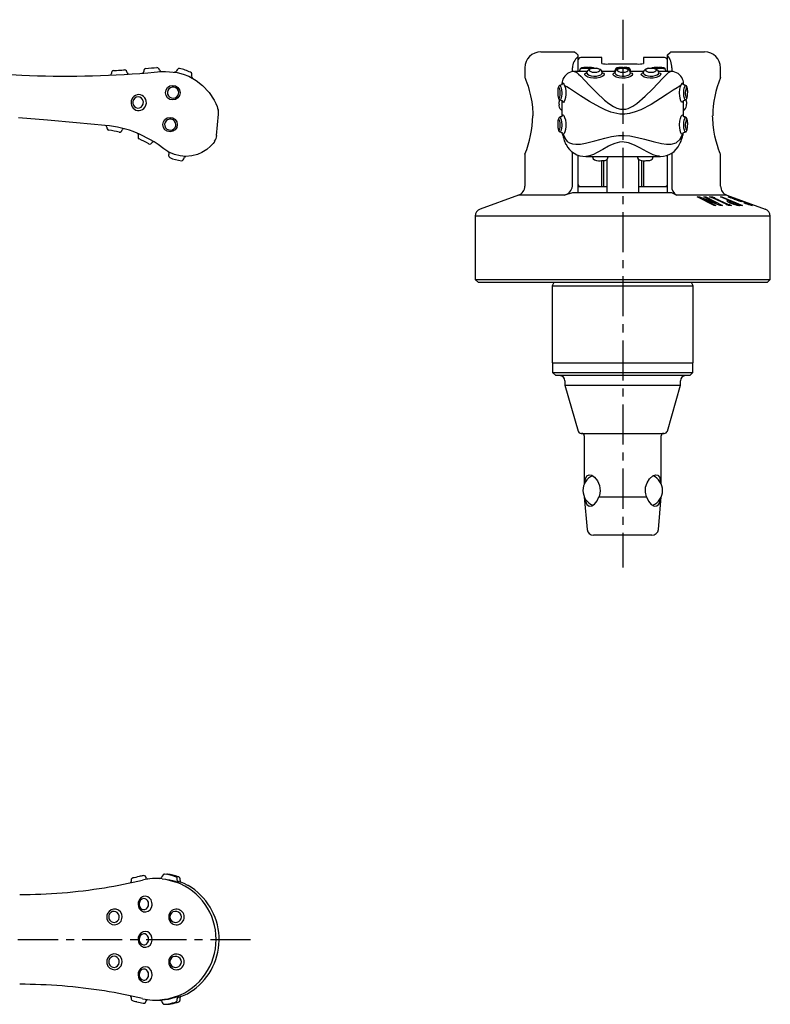
# Model space of a CAD drawing. Extents: x 1 to 676, y 0 to 293.
# Drawn here: x 559 to 676, y 53 to 206 of the extents above; entities that cross this region are included whole.
import ezdxf

# ---------------------------------------------------------------- set-up
doc = ezdxf.new("R2010")
doc.units = 0
doc.header["$LTSCALE"] = 5
doc.header["$MEASUREMENT"] = 0
doc.linetypes.add('CENTER', pattern=[2, 1.25, -0.25, 0.25, -0.25])
doc.layers.get('0').update_dxf_attribs({"linetype": 'CONTINUOUS'})
doc.layers.add('1', color=1, linetype='CENTER')

msp = doc.modelspace()

# ---------------------------------------------------------------- linework, layer by layer
for p, q in [((640.51, 201.4), (645.76, 201.4)), ((660.76, 201.4), (666.01, 201.4)), ((646.26, 200.9), (646.26, 198.34)), ((650.01, 200.48), (646.76, 200.48)), ((650.01, 199.58), (650.01, 200.48)), ((659.76, 200.48), (656.51, 200.48)), ((656.51, 200.48), (656.51, 199.58)), ((660.26, 198.34), (660.26, 200.9)), ((573.91, 198.48), (573.91, 198.48)), ((573.91, 198.48), (573.91, 198.48)), ((581.26, 198.31), (582.01, 198.34)), ((582.01, 198.34), (583.82, 198.16)), ((638.01, 198.9), (638.01, 197.38)), ((645.42, 198.31), (645.42, 198.9)), ((645.69, 198.34), (645.82, 198.34)), ((647.7, 198.34), (645.82, 198.34)), ((645.82, 198.34), (645.83, 198.34)), ((645.83, 198.34), (646.12, 198.16)), ((646.54, 198.42), (646.51, 198.34)), ((647.83, 198.95), (647.95, 198.95)), ((652.1, 198.34), (650.03, 198.34)), ((655.51, 199.49), (651.01, 199.49)), ((652.04, 198.42), (652.01, 198.34)), ((653.26, 198.95), (653.45, 198.95)), ((656.5, 198.34), (654.43, 198.34)), ((658.83, 198.95), (658.95, 198.95)), ((660.71, 198.34), (658.83, 198.34)), ((660.41, 198.16), (660.7, 198.34)), ((660.7, 198.34), (660.71, 198.34)), ((660.83, 198.34), (660.71, 198.34)), ((660.91, 198.9), (660.91, 198.34)), ((668.51, 197.38), (668.51, 198.9)), ((643.77, 196.31), (643.78, 196.28)), ((662.74, 196.28), (662.76, 196.31)), ((643.76, 193.79), (643.76, 191.29)), ((662.76, 191.29), (662.76, 193.79)), ((589.97, 188.34), (590.26, 191.65)), ((580.84, 186.94), (580.22, 187.34)), ((643.84, 188.68), (643.83, 188.75)), ((643.96, 188.54), (644.34, 187.78)), ((662.19, 187.78), (662.57, 188.54)), ((662.69, 188.68), (662.71, 188.79)), ((581.72, 186.28), (580.84, 186.94)), ((638.01, 185.42), (638.01, 180.45)), ((645.42, 180.45), (645.42, 185.74)), ((646.26, 185.29), (646.26, 179.4)), ((647.51, 185.08), (659.15, 185.08)), ((648.51, 185.08), (648.54, 185.01)), ((650.01, 180.38), (650.01, 184.42)), ((650.26, 184.43), (650.26, 180.37)), ((650.76, 184.58), (650.76, 179.4)), ((651, 185.01), (651.02, 185.08)), ((655.51, 185.08), (655.54, 185.01)), ((655.76, 179.4), (655.76, 184.62)), ((656.26, 180.37), (656.26, 184.4)), ((656.51, 184.38), (656.51, 180.38)), ((658, 185.01), (658.02, 185.08)), ((660.26, 179.4), (660.26, 185.28)), ((660.91, 185.61), (660.91, 180.45)), ((668.51, 180.45), (668.51, 185.42)), ((646.26, 180.37), (650.76, 180.37)), ((655.76, 180.37), (660.26, 180.37)), ((637.03, 179.04), (631.05, 176.87)), ((644.19, 179.04), (637.03, 179.04)), ((645.42, 179.4), (644.19, 179.04)), ((660.91, 179.4), (645.42, 179.4)), ((661.63, 179.04), (660.91, 179.4)), ((669.5, 179.04), (661.63, 179.04)), ((664.87, 178.76), (665.23, 178.77)), ((667.49, 177.44), (664.87, 178.76)), ((665.23, 178.77), (667.86, 177.78)), ((665.83, 178.43), (667.78, 177.45)), ((665.84, 178.43), (665.83, 178.43)), ((668.46, 177.45), (665.84, 178.43)), ((665.91, 178.77), (666.2, 178.76)), ((667.87, 177.78), (665.91, 178.77)), ((666.2, 178.76), (668.82, 177.44)), ((666.79, 178.77), (667.28, 178.77)), ((667.14, 178.61), (666.79, 178.77)), ((667.26, 178.62), (667.14, 178.61)), ((669.51, 177.6), (667.26, 178.62)), ((667.28, 178.77), (667.63, 178.61)), ((667.51, 178.62), (669.77, 177.6)), ((667.63, 178.61), (667.51, 178.62)), ((669.85, 178.22), (668.49, 178.78)), ((668.49, 178.78), (668.7, 178.77)), ((668.7, 178.77), (671.94, 177.44)), ((669.5, 179.04), (675.47, 176.87)), ((669.6, 178.22), (669.85, 178.22)), ((669.7, 178.76), (669.76, 178.76)), ((671.63, 178.04), (669.7, 178.76)), ((669.76, 178.76), (670.1, 178.64)), ((671.02, 178.3), (671.36, 178.18)), ((671.36, 178.18), (671.47, 178.18)), ((671.47, 178.18), (671.82, 178.05)), ((667.78, 177.45), (667.49, 177.44)), ((667.86, 177.78), (667.87, 177.78)), ((668.82, 177.44), (668.46, 177.45)), ((669.39, 177.6), (669.51, 177.6)), ((669.74, 177.44), (669.39, 177.6)), ((670.23, 177.44), (669.74, 177.44)), ((669.77, 177.6), (669.88, 177.6)), ((669.88, 177.6), (670.23, 177.44)), ((670.2, 178.07), (670, 178.07)), ((671.38, 177.59), (670.2, 178.07)), ((671.18, 177.59), (671.38, 177.59)), ((671.94, 177.44), (671.48, 177.44)), ((671.82, 178.05), (671.63, 178.04)), ((672.13, 177.85), (672.21, 177.86)), ((630.26, 175.74), (630.26, 165.9)), ((676.26, 175.74), (630.26, 175.74)), ((676.26, 165.9), (676.26, 175.74)), ((630.26, 165.9), (630.76, 165.4)), ((630.26, 165.9), (676.26, 165.9)), ((675.76, 165.4), (676.26, 165.9)), ((675.76, 165.4), (630.76, 165.4)), ((642.48, 165.32), (642.26, 164.9)), ((642.26, 164.9), (642.26, 152.9)), ((642.26, 164.9), (664.26, 164.9)), ((642.51, 165.4), (642.48, 165.32)), ((664.05, 165.32), (664.01, 165.4)), ((664.26, 164.9), (664.05, 165.32)), ((664.26, 152.9), (664.26, 164.9)), ((642.26, 152.9), (664.26, 152.9)), ((642.31, 152.9), (642.31, 151.4)), ((664.21, 151.4), (664.21, 152.9)), ((642.31, 151.4), (642.81, 150.9)), ((642.31, 151.4), (664.21, 151.4)), ((663.71, 150.9), (642.81, 150.9)), ((663.71, 150.9), (664.21, 151.4)), ((644.26, 150.1), (644.26, 149.4)), ((644.26, 149.4), (646.31, 142.26)), ((644.26, 149.4), (662.26, 149.4)), ((660.22, 142.26), (662.26, 149.4)), ((662.26, 149.4), (662.26, 150.1)), ((646.79, 141.9), (659.74, 141.9)), ((647.26, 141.5), (647.26, 134)), ((659.26, 134), (659.26, 141.5)), ((647.26, 132), (647.71, 126.91)), ((647.26, 132), (647.26, 132)), ((647.26, 132), (647.27, 132)), ((649.56, 132), (656.97, 132)), ((658.82, 126.91), (659.26, 132)), ((659.26, 132), (659.26, 132)), ((659.26, 132), (659.26, 132)), ((657.82, 126), (648.71, 126)), ((580.55, 72.5), (580.54, 72.5)), ((581.13, 72.49), (580.95, 72.49)), ((582.38, 72.3), (583.65, 71.93)), ((583.65, 54.07), (582.38, 53.7)), ((580.54, 53.5), (580.55, 53.5)), ((581.01, 53.51), (581.12, 53.52))]:
    msp.add_line(p, q)
at = {"flags": 128}
for points in [[(645.76, 201.4), (645.81, 201.35), (645.94, 201.22), (646.26, 200.9)], [(660.26, 200.9), (660.65, 201.29), (660.76, 201.4)], [(573.9, 198.48), (573.98, 198.48), (574.15, 198.49), (574.38, 198.5), (574.66, 198.51), (574.95, 198.53), (575.21, 198.54), (575.43, 198.56), (575.57, 198.57), (575.62, 198.57)], [(579.23, 198.12), (580.23, 198.21), (581.26, 198.31)], [(583.71, 198.42), (583.68, 198.33), (583.62, 198.27), (583.56, 198.23), (583.51, 198.21), (583.46, 198.2), (583.42, 198.2), (583.4, 198.2), (583.4, 198.2), (583.39, 198.21), (583.39, 198.21), (583.39, 198.21), (583.39, 198.21), (583.39, 198.21)], [(583.82, 198.16), (584.73, 197.92), (585.61, 197.58), (586.75, 196.94), (587.77, 196.15), (588.79, 195.05), (589.57, 193.86), (589.83, 193.33), (590.03, 192.85), (590.11, 192.6), (590.2, 192.33)], [(646.12, 198.16), (646.39, 197.91), (646.73, 197.58), (647.34, 196.93), (648.08, 196.15), (649.17, 195.03), (650.42, 193.86), (651.08, 193.32), (651.81, 192.85), (652.34, 192.6), (652.92, 192.44), (653.73, 192.46), (654.09, 192.56), (654.82, 192.9), (655.48, 193.35), (656.77, 194.45), (657.89, 195.57), (658.75, 196.47), (659.48, 197.24), (659.96, 197.73), (660.33, 198.09), (660.41, 198.16)], [(647.83, 198.95), (647.79, 198.95), (647.47, 198.95), (647.18, 198.93), (646.96, 198.91), (646.85, 198.88), (646.76, 198.84), (646.69, 198.79), (646.63, 198.71)], [(647.76, 198.8), (647.62, 198.8), (647.26, 198.79), (646.95, 198.77), (646.73, 198.74), (646.64, 198.71), (646.63, 198.71)], [(648.86, 197.27), (648.72, 197.28), (648.24, 197.34), (647.82, 197.46), (647.52, 197.63), (647.36, 197.81), (647.37, 197.97), (647.55, 198.09), (647.63, 198.12)], [(647.64, 198.14), (647.64, 198.13), (647.63, 198.12), (647.63, 198.12)], [(647.63, 198.12), (647.65, 198.05), (647.78, 197.9), (648.02, 197.76), (648.36, 197.65), (648.75, 197.6), (648.86, 197.6)], [(648.81, 198.82), (648.8, 198.82), (648.75, 198.86), (648.69, 198.88), (648.61, 198.9), (648.38, 198.93), (648.12, 198.94), (647.95, 198.95)], [(648.86, 198.8), (648.58, 198.78), (648.32, 198.75), (648.13, 198.69), (648.02, 198.6), (648.01, 198.5), (648.1, 198.4), (648.27, 198.31), (648.5, 198.24), (648.78, 198.21), (648.96, 198.21), (649.24, 198.24), (649.48, 198.31), (649.64, 198.41), (649.72, 198.51), (649.7, 198.61), (649.58, 198.69), (649.39, 198.75), (649.14, 198.79), (648.86, 198.8)], [(648.86, 197.6), (649.15, 197.62), (649.53, 197.7), (649.53, 197.7), (649.84, 197.82), (650.03, 197.97), (650.09, 198.12), (650.09, 198.14)], [(650.1, 198.11), (650.29, 198.04), (650.38, 197.89), (650.31, 197.72), (650.07, 197.54), (649.69, 197.39), (649.22, 197.29), (648.86, 197.27)], [(650.1, 198.11), (650.1, 198.11), (650.09, 198.14)], [(653.26, 197.27), (653.12, 197.28), (652.64, 197.34), (652.22, 197.46), (651.92, 197.63), (651.76, 197.81), (651.77, 197.97), (651.95, 198.09), (652.03, 198.12)], [(652.04, 198.14), (652.04, 198.13), (652.03, 198.12), (652.03, 198.12)], [(652.03, 198.12), (652.05, 198.05), (652.18, 197.9), (652.42, 197.76), (652.76, 197.65), (653.15, 197.6), (653.26, 197.6)], [(653.26, 198.95), (653.26, 198.95), (652.97, 198.95), (652.68, 198.93), (652.46, 198.91), (652.35, 198.88), (652.26, 198.84), (652.19, 198.79), (652.13, 198.71)], [(652.71, 198.79), (652.45, 198.77), (652.23, 198.74), (652.14, 198.71), (652.13, 198.71)], [(653.26, 198.8), (652.98, 198.78), (652.72, 198.75), (652.53, 198.69), (652.42, 198.6), (652.41, 198.5), (652.5, 198.4), (652.67, 198.31), (652.9, 198.24), (653.18, 198.21), (653.36, 198.21), (653.64, 198.24), (653.88, 198.31), (654.04, 198.41), (654.12, 198.51), (654.1, 198.61), (653.98, 198.69), (653.79, 198.75), (653.54, 198.79), (653.26, 198.8)], [(653.26, 197.6), (653.55, 197.62), (653.93, 197.7), (653.93, 197.7), (654.24, 197.82), (654.43, 197.97), (654.49, 198.12), (654.49, 198.14)], [(654.5, 198.11), (654.69, 198.04), (654.78, 197.89), (654.71, 197.72), (654.47, 197.54), (654.09, 197.39), (653.62, 197.29), (653.26, 197.27)], [(654.39, 198.71), (654.36, 198.77), (654.3, 198.82), (654.25, 198.86), (654.19, 198.88), (654.11, 198.9), (653.88, 198.93), (653.62, 198.94), (653.45, 198.95)], [(654.52, 198.34), (654.5, 198.38), (654.49, 198.42)], [(654.5, 198.11), (654.5, 198.11), (654.49, 198.14)], [(657.66, 197.27), (657.52, 197.28), (657.04, 197.34), (656.62, 197.46), (656.32, 197.63), (656.16, 197.81), (656.17, 197.97), (656.35, 198.09), (656.43, 198.12)], [(656.44, 198.14), (656.44, 198.13), (656.43, 198.12), (656.43, 198.12)], [(656.43, 198.12), (656.45, 198.05), (656.58, 197.9), (656.82, 197.76), (657.16, 197.65), (657.55, 197.6), (657.66, 197.6)], [(657.66, 198.8), (657.38, 198.78), (657.12, 198.75), (656.93, 198.69), (656.82, 198.6), (656.81, 198.5), (656.9, 198.4), (657.07, 198.31), (657.3, 198.24), (657.58, 198.21), (657.76, 198.21), (658.04, 198.24), (658.28, 198.31), (658.44, 198.41), (658.52, 198.51), (658.5, 198.61), (658.38, 198.69), (658.19, 198.75), (657.94, 198.79), (657.66, 198.8)], [(657.66, 197.6), (657.95, 197.62), (658.33, 197.7), (658.33, 197.7), (658.64, 197.82), (658.83, 197.97), (658.89, 198.12), (658.89, 198.14)], [(658.9, 198.11), (659.09, 198.04), (659.18, 197.89), (659.11, 197.72), (658.87, 197.54), (658.49, 197.39), (658.02, 197.29), (657.66, 197.27)], [(658.83, 198.95), (658.79, 198.95), (658.47, 198.95), (658.18, 198.93), (657.96, 198.91), (657.85, 198.88), (657.76, 198.84), (657.72, 198.81)], [(658.9, 198.11), (658.9, 198.11), (658.89, 198.14)], [(659.89, 198.71), (659.86, 198.77), (659.8, 198.82), (659.75, 198.86), (659.69, 198.88), (659.61, 198.9), (659.38, 198.93), (659.12, 198.94), (658.95, 198.95)], [(660.02, 198.34), (660, 198.38), (659.99, 198.42)], [(638.01, 197.38), (638.01, 197.38), (638.07, 197.26), (638.17, 196.99), (638.32, 196.58), (638.5, 196.04), (638.7, 195.36), (638.9, 194.55), (639.07, 193.61), (639.18, 192.72), (639.24, 191.77), (639.24, 191.4)], [(644.21, 196.15), (644.06, 196.43), (643.93, 196.51), (643.85, 196.4), (643.83, 196.32)], [(582.29, 195.1), (582.31, 194.81), (582.44, 194.54), (582.65, 194.33), (582.92, 194.19), (583.22, 194.16), (583.51, 194.22), (583.75, 194.37), (583.94, 194.59), (584.04, 194.85), (584.05, 195.03), (584, 195.32), (583.85, 195.57), (583.62, 195.76), (583.34, 195.86), (583.04, 195.87), (582.75, 195.78), (582.52, 195.61), (582.36, 195.37), (582.29, 195.1)], [(643.42, 196.14), (643.35, 196.11), (643.28, 196.03), (643.23, 195.93), (643.18, 195.76), (643.15, 195.5), (643.14, 195.21), (643.14, 195.1)], [(643.14, 195.1), (643.15, 194.81), (643.17, 194.54), (643.2, 194.33), (643.25, 194.19), (643.32, 194.16), (643.39, 194.22), (643.45, 194.37), (643.5, 194.59), (643.52, 194.85), (643.52, 195.03), (643.5, 195.32), (643.45, 195.57), (643.38, 195.76), (643.31, 195.86), (643.25, 195.87), (643.2, 195.78), (643.17, 195.61), (643.15, 195.37), (643.14, 195.1)], [(643.14, 195.1), (643.14, 194.93), (643.16, 194.62), (643.19, 194.34), (643.27, 194.09), (643.38, 193.94), (643.46, 193.9)], [(643.42, 196.14), (643.49, 196.14), (643.58, 196), (643.66, 195.75), (643.72, 195.42), (643.75, 195.05), (643.75, 194.81), (643.72, 194.46), (643.66, 194.17), (643.58, 193.97), (643.5, 193.89), (643.46, 193.9)], [(644.21, 196.15), (644.21, 196.15), (644.32, 195.74), (644.39, 195.26), (644.41, 194.91), (644.4, 194.75), (644.36, 194.28), (644.26, 193.89), (644.14, 193.63), (644.02, 193.51), (643.92, 193.57), (643.86, 193.74)], [(662.32, 196.15), (662.22, 196.09), (661.74, 195.8), (661.14, 195.4), (660.2, 194.79), (659.13, 194.09), (657.68, 193.2), (656.08, 192.36), (655.21, 192.01), (654.31, 191.75), (653.57, 191.65), (652.83, 191.66), (651.42, 191.97), (650.52, 192.33), (649.67, 192.75), (648.1, 193.65), (646.69, 194.54), (645.77, 195.15), (644.98, 195.67), (644.56, 195.95), (644.21, 196.15)], [(662.66, 193.74), (662.65, 193.65), (662.56, 193.52), (662.44, 193.55), (662.31, 193.76), (662.2, 194.11), (662.14, 194.56), (662.12, 194.91), (662.12, 195.06), (662.17, 195.55), (662.26, 195.99), (662.32, 196.15), (662.32, 196.15)], [(662.7, 196.32), (662.62, 196.5), (662.5, 196.47), (662.37, 196.27), (662.32, 196.15)], [(663.07, 193.89), (663.04, 193.89), (662.95, 193.96), (662.87, 194.15), (662.8, 194.45), (662.77, 194.8), (662.77, 195.04), (662.8, 195.41), (662.86, 195.73), (662.94, 195.98), (663.03, 196.13), (663.11, 196.15)], [(663.39, 195.1), (663.38, 195.37), (663.36, 195.62), (663.32, 195.79), (663.27, 195.87), (663.21, 195.86), (663.14, 195.75), (663.08, 195.56), (663.03, 195.31), (663.01, 195.03), (663.01, 194.85), (663.03, 194.58), (663.08, 194.36), (663.15, 194.21), (663.22, 194.16), (663.28, 194.2), (663.33, 194.34), (663.36, 194.55), (663.38, 194.81), (663.39, 195.1)], [(663.07, 193.89), (663.13, 193.93), (663.21, 194), (663.27, 194.11), (663.33, 194.29), (663.37, 194.55), (663.38, 194.85), (663.39, 195.1)], [(663.39, 195.1), (663.39, 195.26), (663.37, 195.56), (663.33, 195.81), (663.28, 195.98), (663.19, 196.1), (663.11, 196.15)], [(578.55, 193.61), (578.53, 193.69), (578.42, 193.96), (578.24, 194.17), (577.99, 194.3), (577.71, 194.35), (577.44, 194.3), (577.19, 194.15), (577.01, 193.93), (576.9, 193.66), (576.89, 193.37), (576.97, 193.1), (577.14, 192.87), (577.37, 192.7), (577.64, 192.63), (577.92, 192.65), (578.18, 192.77), (578.38, 192.97), (578.51, 193.22)], [(578.51, 193.22), (578.54, 193.32), (578.55, 193.61)], [(643.37, 193.96), (643.34, 193.78), (643.33, 193.61)], [(643.34, 193.22), (643.33, 193.32), (643.33, 193.61)], [(643.75, 193.79), (643.83, 193.77), (643.86, 193.74)], [(662.66, 193.74), (662.66, 193.74), (662.68, 193.76), (662.78, 193.8)], [(663.19, 193.61), (663.19, 193.71), (663.16, 193.96)], [(663.19, 193.61), (663.2, 193.51), (663.19, 193.22)], [(572.61, 189.92), (568.12, 190.31), (563.62, 190.71), (559.1, 191.1)], [(581.85, 190.11), (581.88, 189.83), (582, 189.56), (582.21, 189.35), (582.49, 189.21), (582.78, 189.18), (583.07, 189.24), (583.32, 189.39), (583.5, 189.6), (583.6, 189.87), (583.62, 190.05), (583.56, 190.34), (583.41, 190.59), (583.18, 190.78), (582.9, 190.88), (582.6, 190.89), (582.32, 190.8), (582.08, 190.62), (581.92, 190.39), (581.85, 190.11)], [(643.42, 191.17), (643.35, 191.13), (643.28, 191.05), (643.23, 190.95), (643.18, 190.78), (643.15, 190.52), (643.14, 190.23), (643.14, 190.12)], [(643.14, 190.11), (643.15, 189.83), (643.17, 189.56), (643.2, 189.35), (643.25, 189.21), (643.32, 189.18), (643.39, 189.24), (643.45, 189.39), (643.5, 189.6), (643.52, 189.87), (643.52, 190.05), (643.5, 190.34), (643.45, 190.59), (643.38, 190.78), (643.31, 190.88), (643.25, 190.89), (643.2, 190.8), (643.17, 190.62), (643.15, 190.39), (643.14, 190.11)], [(643.42, 191.17), (643.49, 191.15), (643.58, 191.02), (643.66, 190.77), (643.72, 190.44), (643.75, 190.06), (643.75, 189.83), (643.72, 189.47), (643.66, 189.19), (643.58, 188.99), (643.5, 188.91), (643.45, 188.91)], [(643.84, 191.35), (643.88, 191.51), (643.97, 191.57), (644.09, 191.45), (644.21, 191.17), (644.32, 190.76), (644.39, 190.28), (644.41, 189.92), (644.4, 189.77), (644.36, 189.3), (644.26, 188.91), (644.14, 188.64), (644.02, 188.53), (643.96, 188.54), (643.96, 188.54)], [(662.57, 188.54), (662.56, 188.54), (662.44, 188.57), (662.31, 188.77), (662.2, 189.12), (662.14, 189.58), (662.12, 189.92), (662.12, 190.08), (662.17, 190.57), (662.26, 191.01), (662.38, 191.34), (662.51, 191.53), (662.61, 191.56), (662.68, 191.42), (662.69, 191.35)], [(663.07, 188.91), (663.04, 188.91), (662.95, 188.98), (662.87, 189.17), (662.8, 189.47), (662.77, 189.82), (662.77, 190.06), (662.8, 190.43), (662.86, 190.75), (662.94, 191), (663.03, 191.15), (663.11, 191.17)], [(663.39, 190.11), (663.38, 190.39), (663.36, 190.63), (663.32, 190.81), (663.27, 190.89), (663.21, 190.88), (663.14, 190.77), (663.08, 190.58), (663.03, 190.33), (663.01, 190.05), (663.01, 189.87), (663.03, 189.6), (663.08, 189.37), (663.15, 189.23), (663.22, 189.17), (663.28, 189.22), (663.33, 189.36), (663.36, 189.57), (663.38, 189.83), (663.39, 190.11)], [(663.39, 190.12), (663.39, 190.28), (663.37, 190.58), (663.33, 190.83), (663.28, 191), (663.19, 191.11), (663.11, 191.17)], [(668.51, 185.42), (668.51, 185.42), (668.46, 185.54), (668.36, 185.81), (668.21, 186.22), (668.03, 186.76), (667.83, 187.44), (667.63, 188.25), (667.46, 189.19), (667.35, 190.08), (667.29, 191.03), (667.28, 191.4)], [(643.14, 190.12), (643.14, 189.95), (643.16, 189.64), (643.19, 189.36), (643.27, 189.11), (643.38, 188.96), (643.45, 188.91)], [(663.07, 188.91), (663.13, 188.94), (663.21, 189.02), (663.27, 189.13), (663.33, 189.3), (663.37, 189.57), (663.38, 189.87), (663.39, 190.12)], [(577.58, 188.71), (577.58, 188.71), (577.58, 188.71), (577.58, 188.71), (577.58, 188.71), (577.61, 188.7), (577.65, 188.67), (577.71, 188.61), (577.74, 188.53), (577.76, 188.43), (577.75, 188.36)], [(580.22, 187.34), (579.57, 187.74), (578.07, 188.5)], [(589.66, 187.43), (589.6, 187.34), (589.57, 187.3), (589.42, 187.11), (589.17, 186.83), (589.02, 186.67), (588.42, 186.16), (587.66, 185.69), (586.99, 185.39), (586.11, 185.16), (585.13, 185.08), (584.28, 185.15), (583.39, 185.37), (582.54, 185.74), (581.72, 186.28)], [(643.75, 188.82), (643.83, 188.79), (643.83, 188.75), (643.83, 188.75)], [(644.01, 187.99), (644.14, 187.58), (644.42, 186.96)], [(644.34, 187.78), (644.62, 187.42), (644.98, 187.18), (645.44, 187.02), (645.96, 186.97), (646.68, 187.01), (647.48, 187.14), (648.91, 187.5), (650.47, 187.92), (651.52, 188.17), (652.61, 188.32), (653.5, 188.34), (654.38, 188.27), (655.55, 188.05), (656.67, 187.76), (658.03, 187.39), (659.28, 187.1), (660.07, 186.98), (660.79, 186.98), (661.61, 187.21), (662.19, 187.78)], [(659, 185.1), (658.66, 185.12), (658.01, 185.32), (657.07, 185.78), (655.95, 186.4), (655.12, 186.85), (654.15, 187.22), (653.16, 187.34), (652.75, 187.3), (652.04, 187.11), (651.37, 186.83), (651.06, 186.67), (650.14, 186.16), (649.3, 185.69), (648.7, 185.39), (648.07, 185.16), (647.51, 185.08)], [(662.57, 188.54), (662.66, 188.75), (662.67, 188.76)], [(662.67, 188.76), (662.68, 188.78), (662.78, 188.82)], [(582.38, 185.84), (582.38, 185.84), (582.39, 185.84), (582.4, 185.83), (582.42, 185.79), (582.46, 185.75), (582.5, 185.69), (582.52, 185.59), (582.51, 185.51)], [(584.92, 184.87), (584.96, 184.94), (585.01, 185), (585.06, 185.04), (585.11, 185.06), (585.15, 185.07), (585.18, 185.08)], [(649.77, 184.41), (649.93, 184.42), (650.23, 184.43), (650.5, 184.47), (650.72, 184.54), (650.85, 184.66), (650.89, 184.72)], [(656.77, 184.41), (656.93, 184.42), (657.23, 184.43), (657.5, 184.47), (657.72, 184.54), (657.85, 184.66), (657.89, 184.72)], [(669.54, 178.1), (669.48, 178.17), (669.53, 178.21), (669.6, 178.22)], [(670.1, 178.64), (669.92, 178.73), (669.89, 178.76), (669.9, 178.77)], [(670.25, 178.63), (670.26, 178.62), (670.31, 178.58), (670.33, 178.57)], [(670, 178.07), (669.95, 178.07), (669.9, 178.04), (669.93, 178)], [(673.08, 177.58), (673.08, 177.58), (673.07, 177.59), (673.04, 177.61)], [(673.27, 177.55), (673.41, 177.48), (673.44, 177.46), (673.42, 177.45)], [(647.34, 134.15), (647.34, 134.21), (647.45, 134.82), (647.66, 135.27), (648.01, 135.45), (648.43, 135.36), (648.87, 135.05), (649.31, 134.51), (649.64, 133.77), (649.75, 132.95), (649.63, 132.2), (649.56, 132)], [(656.97, 132), (656.79, 132.74), (656.83, 133.51), (657.06, 134.21), (657.44, 134.82), (657.93, 135.27), (658.4, 135.45), (658.76, 135.36), (659, 135.05), (659.15, 134.51), (659.18, 134.17)], [(647.37, 131.8), (647.47, 131.32), (647.69, 130.83), (648.02, 130.57), (648.43, 130.6), (648.86, 130.87), (649.28, 131.37), (649.56, 132)], [(656.97, 132), (657.28, 131.32), (657.71, 130.83), (658.18, 130.57), (658.57, 130.6), (658.87, 130.87), (659.08, 131.37), (659.16, 131.8)], [(577.9, 72.8), (577.65, 72.74), (577.36, 72.67), (577.11, 72.62), (576.93, 72.57), (576.88, 72.56), (576.84, 72.54), (576.81, 72.53), (576.77, 72.51), (576.71, 72.45), (576.67, 72.37), (576.66, 72.33)], [(581.5, 72.45), (581.97, 72.38), (582.38, 72.3)], [(581.73, 73.14), (581.64, 73.09), (581.61, 73.04)], [(583.96, 71.9), (584.02, 71.87), (584.02, 71.86), (584, 71.86), (583.84, 71.91), (583.54, 72), (583.14, 72.12), (582.66, 72.24), (582.38, 72.3)], [(583.82, 72.51), (583.82, 72.54), (583.79, 72.61), (583.75, 72.66), (583.71, 72.7), (583.68, 72.72), (583.66, 72.73), (583.63, 72.74), (583.56, 72.77), (583.53, 72.78)], [(584.26, 72.51), (584.25, 72.54), (584.22, 72.61), (584.18, 72.66), (584.14, 72.7), (584.12, 72.72), (584.09, 72.73), (584.07, 72.74), (584, 72.77), (583.97, 72.78)], [(584.45, 71.87), (584.46, 71.86), (584.44, 71.86), (584.27, 71.91), (583.98, 72), (583.85, 72.04)], [(585.53, 71.4), (585.5, 71.41), (584.91, 71.71), (584.4, 71.9)], [(579.37, 68.5), (579.33, 68.79), (579.21, 69.04), (579.04, 69.23), (578.81, 69.34), (578.57, 69.36), (578.32, 69.28), (578.12, 69.11), (577.97, 68.88), (577.89, 68.6), (577.89, 68.41), (577.96, 68.13), (578.11, 67.89), (578.31, 67.73), (578.55, 67.65), (578.79, 67.66), (579.02, 67.76), (579.21, 67.96), (579.33, 68.21), (579.37, 68.5)], [(579.9, 68.5), (579.88, 68.77), (579.75, 69.15), (579.52, 69.45), (579.22, 69.65), (578.87, 69.73), (578.51, 69.66), (578.41, 69.62)], [(572.87, 66.22), (572.87, 66.22), (573.03, 65.84), (573.31, 65.53), (573.67, 65.34), (574.06, 65.27), (574.45, 65.35), (574.79, 65.55), (575.06, 65.85), (575.2, 66.23), (575.23, 66.5), (575.17, 66.91), (574.97, 67.27), (574.67, 67.54), (574.3, 67.7), (573.9, 67.72), (573.52, 67.6), (573.19, 67.37), (572.96, 67.03), (572.87, 66.78)], [(578.41, 67.38), (578.59, 67.31), (578.95, 67.28), (579.3, 67.39), (579.59, 67.62), (579.8, 67.96), (579.9, 68.35), (579.9, 68.5)], [(589.09, 67.78), (589.09, 67.78)], [(574.79, 66.5), (574.77, 66.69), (574.66, 66.95), (574.66, 66.95), (574.48, 67.17), (574.25, 67.31), (573.98, 67.36), (573.71, 67.32), (573.46, 67.18), (573.27, 66.97), (573.16, 66.7), (573.15, 66.4), (573.18, 66.22), (573.32, 65.97), (573.52, 65.78), (573.77, 65.66), (574.04, 65.64), (574.31, 65.72), (574.54, 65.88), (574.7, 66.12), (574.78, 66.4), (574.79, 66.5)], [(584.48, 66.5), (584.43, 66.78), (584.28, 67.04), (584.04, 67.24), (583.74, 67.34), (583.43, 67.35), (583.15, 67.27), (582.91, 67.1), (582.75, 66.87), (582.68, 66.59), (582.68, 66.4), (582.76, 66.12), (582.93, 65.88), (583.19, 65.72), (583.48, 65.64), (583.79, 65.67), (584.07, 65.79), (584.29, 65.98), (584.43, 66.22), (584.48, 66.5)], [(579.37, 63), (579.33, 63.29), (579.21, 63.54), (579.04, 63.73), (578.81, 63.84), (578.57, 63.86), (578.32, 63.78), (578.12, 63.61), (577.97, 63.38), (577.89, 63.1), (577.89, 62.91), (577.96, 62.63), (578.11, 62.39), (578.31, 62.23), (578.55, 62.15), (578.79, 62.16), (579.02, 62.26), (579.21, 62.46), (579.33, 62.71), (579.37, 63)], [(579.9, 63), (579.88, 63.27), (579.75, 63.65), (579.52, 63.95), (579.22, 64.15), (578.87, 64.23), (578.51, 64.16), (578.41, 64.12)], [(578.41, 61.88), (578.59, 61.81), (578.95, 61.78), (579.3, 61.89), (579.59, 62.12), (579.8, 62.46), (579.9, 62.85), (579.9, 63)], [(572.87, 59.22), (572.87, 59.22), (573.03, 58.84), (573.31, 58.53), (573.67, 58.34), (574.06, 58.27), (574.45, 58.35), (574.79, 58.55), (575.06, 58.85), (575.2, 59.23), (575.23, 59.5), (575.17, 59.91), (574.97, 60.27), (574.67, 60.54), (574.3, 60.7), (573.9, 60.72), (573.52, 60.6), (573.19, 60.37), (572.96, 60.03), (572.87, 59.78)], [(574.79, 59.5), (574.77, 59.69), (574.66, 59.95), (574.66, 59.95), (574.48, 60.17), (574.25, 60.31), (573.98, 60.36), (573.71, 60.32), (573.46, 60.18), (573.27, 59.97), (573.16, 59.7), (573.15, 59.4), (573.18, 59.22), (573.32, 58.97), (573.52, 58.78), (573.77, 58.66), (574.04, 58.64), (574.31, 58.72), (574.54, 58.88), (574.7, 59.12), (574.78, 59.4), (574.79, 59.5)], [(584.48, 59.5), (584.43, 59.78), (584.28, 60.04), (584.04, 60.24), (583.74, 60.34), (583.43, 60.35), (583.15, 60.27), (582.91, 60.1), (582.75, 59.87), (582.68, 59.59), (582.68, 59.4), (582.76, 59.12), (582.93, 58.88), (583.19, 58.72), (583.48, 58.64), (583.79, 58.67), (584.07, 58.79), (584.29, 58.98), (584.43, 59.22), (584.48, 59.5)], [(579.37, 57.5), (579.33, 57.79), (579.21, 58.04), (579.04, 58.23), (578.81, 58.34), (578.57, 58.36), (578.32, 58.28), (578.12, 58.11), (577.97, 57.88), (577.89, 57.6), (577.89, 57.41), (577.96, 57.13), (578.11, 56.89), (578.31, 56.73), (578.55, 56.65), (578.79, 56.66), (579.02, 56.76), (579.21, 56.96), (579.33, 57.21), (579.37, 57.5)], [(579.9, 57.5), (579.88, 57.77), (579.75, 58.15), (579.52, 58.45), (579.22, 58.65), (578.87, 58.73), (578.51, 58.66), (578.41, 58.62)], [(578.41, 56.38), (578.59, 56.31), (578.95, 56.28), (579.3, 56.39), (579.59, 56.62), (579.8, 56.96), (579.9, 57.35), (579.9, 57.5)], [(584.03, 54.14), (584.03, 54.14), (584.03, 54.14), (583.95, 54.09), (583.72, 54), (583.37, 53.88), (582.93, 53.76), (582.43, 53.65), (581.95, 53.58), (581.54, 53.54), (581.25, 53.52), (581.14, 53.51), (581.12, 53.52)], [(583.86, 53.96), (584.16, 54.06), (584.39, 54.13), (584.46, 54.14), (584.46, 54.14), (584.39, 54.1)], [(584.27, 53.83), (584.28, 53.93), (584.31, 54), (584.34, 54.05), (584.37, 54.08), (584.38, 54.09), (584.39, 54.1)], [(584.39, 54.1), (585.4, 54.53), (586.28, 55.06), (586.31, 55.08), (586.31, 55.08)], [(581.14, 53.51), (581.14, 53.51), (581.14, 53.51), (581.15, 53.51), (581.17, 53.51), (581.22, 53.5), (581.28, 53.47), (581.36, 53.4), (581.41, 53.31), (581.41, 53.31)], [(582.38, 53.7), (581.85, 53.6), (581.5, 53.55)], [(581.81, 52.88), (581.87, 52.88), (581.96, 52.89), (582.17, 52.91), (582.45, 52.96), (582.77, 53.02), (583.09, 53.09), (583.36, 53.17), (583.55, 53.23), (583.62, 53.25), (583.66, 53.27), (583.69, 53.29), (583.73, 53.32), (583.78, 53.38), (583.82, 53.46), (583.82, 53.49)], [(582.25, 52.88), (582.3, 52.88), (582.39, 52.89), (582.61, 52.91), (582.89, 52.96), (583.21, 53.02), (583.52, 53.09), (583.79, 53.17), (583.99, 53.23), (584.06, 53.25), (584.09, 53.27), (584.13, 53.29), (584.16, 53.32), (584.21, 53.38), (584.25, 53.46), (584.26, 53.49)]]:
    msp.add_lwpolyline(points, dxfattribs=at)
for centre in [(583.13, 195.02), (582.7, 190.04)]:
    msp.add_circle(centre, 1.13)
for centre, radius, start, end in [((640.51, 198.9), 2.5, 90, 180), ((666.01, 198.9), 2.5, 0, 90), ((647.6, 198.86), 2.18, 127.7099, 178.9868), ((646.76, 199.98), 0.5, 90.4046, 180.0279), ((659.76, 199.98), 0.5, 359.972, 90.1609), ((658.01, 198.98), 2.9, 358.4705, 39.0007), ((566.33, 354.11), 156.51, 265, 267.5311), ((566.33, 354.17), 156.57, 267.5325, 274.7248), ((574.79, 197.82), 1.25, 157.6719, 171.655), ((573.92, 198.18), 0.3, 92.7847, 156.637), ((575.64, 198.27), 0.3, 28.1401, 93.4254), ((574.8, 197.82), 1.25, 14.6432, 28.1554), ((576.3, 198.21), 0.3, 193.8653, 273.6327), ((578.31, 198.35), 0.3, 274.3976, 353.4679), ((579.84, 198.18), 1.24, 159.4759, 173.5404), ((578.96, 198.5), 0.3, 94.6391, 158.3266), ((566.33, 354.15), 155.86, 274.6391, 275.2706), ((580.67, 198.65), 0.3, 30.0199, 95.2707), ((579.85, 198.18), 1.25, 16.4236, 30.0147), ((581.34, 198.62), 0.309, 196.8385, 271.802), ((584.84, 197.88), 1.25, 138.973, 154.6738), ((584.12, 198.5), 0.3, 76.8215, 138.9796), ((582.07, 189.84), 9.2, 65.3214, 76.6833), ((585.79, 197.93), 0.3, 3.6276, 65.3191), ((645.75, 196.4), 1.94, 91.8425, 158.1939), ((647.76, 198.18), 1.25, 154.8136, 168.6724), ((648.71, 197.92), 1.09, 151.8146, 168.7688), ((648.62, 197.67), 1.16, 77.8912, 138.4967), ((647.84, 190.73), 8.07, 86.673, 90.5449), ((649.08, 197.56), 1.26, 44.0616, 99.7151), ((648.86, 197.88), 1.25, 11.8225, 26.503), ((650.77, 202.43), 2.94, 255.2045, 274.8337), ((653.24, 198.18), 1.22, 154.5008, 168.7568), ((653.26, 197.88), 1.25, 153.513, 168.2152), ((653.02, 197.66), 1.17, 78.0263, 138.2094), ((653.48, 197.56), 1.26, 44.0616, 99.7151), ((653.55, 195.1), 3.71, 76.7781, 87.4043), ((653.26, 197.88), 1.25, 11.8225, 26.503), ((653.4, 198.21), 1.11, 10.9553, 26.362), ((655.76, 202.43), 2.94, 265.1663, 284.7955), ((657.66, 197.88), 1.25, 153.513, 168.2152), ((657.42, 197.66), 1.17, 78.0263, 138.2094), ((657.88, 197.56), 1.26, 44.0616, 99.7151), ((658.71, 190.08), 8.72, 89.6567, 93.4869), ((658.99, 194.85), 3.96, 76.8788, 93.3043), ((657.66, 197.88), 1.25, 11.8225, 26.503), ((658.9, 198.21), 1.11, 10.9553, 26.362), ((660.76, 196.36), 1.98, 22.6329, 88.1221), ((573.26, 198.05), 0.3, 272.5754, 351.7271), ((584.84, 197.88), 1.25, 347.0764, 3.1713), ((586.45, 197.54), 0.39, 171.4344, 227.0771), ((645.54, 196.34), 1.77, 153.8938, 181.1891), ((660.78, 196.32), 1.98, 359.5479, 23.9281), ((683.82, 191.11), 16.54, 157.7418, 179.0082), ((643.89, 195.32), 0.953, 101.3352, 120.0291), ((643.66, 196.46), 0.217, 281.0963, 319.6488), ((662.86, 196.46), 0.208, 219.4904, 259.3166), ((662.55, 195.03), 1.25, 63.4672, 77.5953), ((577.69, 193.47), 1.07, 149.5822, 202.6295), ((577.82, 193.57), 1.15, 49.4294, 157.0466), ((577.78, 193.48), 1.24, 299.2385, 50.7615), ((643.97, 194.75), 0.985, 241.4288, 257.1514), ((662.47, 195.24), 1.47, 282.0033, 294.0355), ((577.79, 193.37), 1.14, 195.8383, 301.5979), ((588.35, 191.82), 1.92, 355.0156, 15.4188), ((644.25, 193.06), 0.926, 169.712, 228.8834), ((644.21, 193.47), 1.25, 242.9677, 249.2679), ((662.32, 193.47), 1.25, 290.7321, 296.9071), ((662.31, 193.05), 0.897, 309.8462, 11.3222), ((622.71, 191.69), 16.54, 337.7418, 359.0081), ((643.98, 190.05), 1.25, 102.4461, 116.6665), ((643.67, 191.48), 0.211, 280.5219, 322.6072), ((662.86, 191.49), 0.219, 218.8284, 259.166), ((662.55, 190.05), 1.25, 63.4672, 77.5953), ((572.54, 189.62), 0.3, 3.6925, 85), ((571.12, 172.98), 17.01, 67.7027, 84.997), ((573.85, 189.69), 1.01, 182.9293, 198.8701), ((573.18, 189.45), 0.296, 196.5345, 263.8815), ((571.13, 172.98), 16.3, 77.0196, 82.8756), ((574.85, 189.16), 0.3, 257.0381, 323.574), ((574.09, 189.72), 1.25, 323.5914, 336.2254), ((575.51, 189.1), 0.3, 74.7881, 156.224), ((643.98, 190.05), 1.25, 245.2621, 259.6467), ((662.47, 190.26), 1.47, 282.0035, 294.0355), ((571.06, 172.83), 17.16, 65.9106, 67.6928), ((578.96, 188.07), 1.25, 166.3913, 178.9812), ((578.01, 188.09), 0.3, 179.2138, 245.4682), ((571.14, 173.01), 16.27, 59.6007, 65.4881), ((580.13, 187.05), 0.301, 62.3828, 138.715), ((588.02, 188.51), 1.96, 326.7043, 354.9825), ((649.24, 189.64), 5.48, 190.0898, 197.5196), ((658.84, 188.92), 3.8, 329.086, 345.7815), ((656.35, 189.84), 6.45, 343.2727, 349.5638), ((579.52, 187.3), 0.3, 239.5286, 306.149), ((578.96, 188.07), 1.25, 306.174, 318.8079), ((647.41, 188.39), 3.31, 205.4873, 271.6744), ((659.15, 188.34), 3.26, 270, 335.1855), ((583.74, 185.26), 1.25, 168.4478, 175), ((583.73, 185.26), 1.25, 174.9948, 185.8126), ((582.79, 185.17), 0.3, 186.3955, 246.4454), ((585.15, 190.58), 6.2, 246.4453, 263.8061), ((584.51, 184.71), 0.3, 264.0055, 324.6537), ((583.74, 185.26), 1.25, 324.6382, 341.5987), ((649.74, 185.29), 1.23, 192.8934, 207.6296), ((649.49, 185.63), 1.25, 227.1978, 282.649), ((648.54, 185.77), 2.57, 335.8682, 342.9627), ((656.74, 185.29), 1.23, 192.8935, 207.6295), ((656.49, 185.63), 1.25, 227.1978, 282.649), ((655.58, 185.75), 2.53, 335.8409, 343.0566), ((636.51, 180.45), 1.5, 290, 0), ((643.86, 180.57), 1.56, 282.2554, 355.7771), ((646.76, 180.85), 0.5, 179.9948, 252.4013), ((659.76, 180.85), 0.5, 287.5984, 0.0054), ((662.48, 180.37), 1.58, 176.9196, 237.2389), ((670.01, 180.45), 1.5, 180, 250), ((670.86, 179.98), 2.3, 234.8805, 250.6458), ((669.66, 177.17), 1.61, 69.3375, 81.6202), ((656.73, 138.19), 42.68, 69.3438, 71.5641), ((670.02, 177.34), 1.31, 70.4277, 79.8033), ((675.38, 190.33), 12.79, 246.7595, 250.0709), ((661.17, 150.47), 29.61, 69.1487, 71.7003), ((663.15, 154.42), 25.21, 66.9103, 70.1629), ((663.04, 153.56), 26.08, 66.892, 70.3912), ((631.46, 175.74), 1.2, 110, 180), ((670.93, 179.54), 1.83, 236.8413, 249.6791), ((672.62, 183.86), 6.55, 247.4041, 254.9953), ((671.94, 181.73), 4.24, 247.143, 254.6135), ((671.22, 179.25), 1.67, 255.8462, 268.6885), ((671.56, 179.73), 2.29, 253.7887, 268.0153), ((678.12, 193.75), 16.99, 249.3769, 252.8451), ((677, 190.5), 13.52, 249.2782, 252.3043), ((673.24, 178.67), 1.11, 251.2573, 261.2542), ((673.56, 178.8), 1.36, 250.5154, 264.0922), ((675.06, 175.74), 1.2, 0, 70), ((643.46, 150.1), 0.8, 0, 90), ((663.06, 150.1), 0.8, 90, 180), ((646.79, 142.4), 0.5, 196, 270), ((646.86, 141.5), 0.4, 0, 90), ((659.66, 141.5), 0.4, 90, 180), ((659.74, 142.4), 0.5, 270, 344), ((649.56, 133), 2.5, 114.0673, 247.181), ((656.97, 133), 2.5, 0, 66.1123), ((656.97, 133), 2.5, 292.9754, 0), ((648.71, 127), 1, 185, 270), ((657.82, 127), 1, 270, 355), ((560.63, 145.33), 75.22, 279.052, 283.6824), ((578.01, 72.04), 1.39, 167.5256, 180.3787), ((582.37, 53.26), 20.04, 101.0293, 102.8661), ((580.53, 63.6), 8.9, 83.7407, 103.6982), ((578.61, 72.62), 0.325, 40.9197, 104.4361), ((577.87, 72.06), 1.25, 23.6343, 38.1301), ((579.29, 72.67), 0.296, 201.6861, 246.9375), ((581.13, 72.77), 0.287, 270.3477, 343.4926), ((582.43, 72.33), 1.09, 138.9796, 160.4318), ((581.84, 72.92), 0.247, 87.4495, 117.2367), ((581.41, 67.49), 5.69, 68.1125, 85.5461), ((582.28, 72.92), 0.247, 87.4504, 119.4867), ((581.85, 67.49), 5.69, 68.1133, 85.5458), ((582.59, 72.29), 1.25, 0, 10.2747), ((582.59, 72.29), 1.25, 354.6234, 0), ((584.12, 72.13), 0.281, 172.4672, 236.7964), ((583.03, 72.29), 1.25, 0, 10.2747), ((583.03, 72.29), 1.25, 354.6234, 0), ((584.55, 72.13), 0.281, 172.4699, 236.7931), ((559.27, 153.57), 83.57, 270.0002, 279.0868), ((576.33, 72.02), 0.289, 312.1954, 0.2676), ((580.39, 63), 9.5, 290.0472, 69.9528), ((580.6, 62.98), 9.75, 305.8131, 59.6578), ((578.96, 68.5), 1.25, 116.4869, 182.3758), ((578.96, 68.5), 1.25, 182.3758, 243.7976), ((583.7, 66.49), 1.22, 235.527, 125.036), ((574.08, 66.5), 1.24, 167.1729, 192.8271), ((583.74, 66.5), 1.25, 126.5099, 234.3149), ((578.96, 63), 1.25, 116.4869, 182.3758), ((578.96, 63), 1.25, 182.3758, 243.7976), ((583.74, 59.5), 1.25, 126.5099, 234.3149), ((583.7, 59.49), 1.22, 235.527, 125.036), ((574.08, 59.5), 1.24, 167.1729, 192.8271), ((578.96, 57.5), 1.25, 116.4869, 182.3758), ((578.96, 57.5), 1.25, 182.3758, 243.7976), ((559.27, -27.57), 83.57, 80.9132, 89.9998), ((560.64, -19.31), 75.2, 76.3169, 80.9487), ((576.33, 53.97), 0.294, 358.2321, 47.9695), ((577.87, 53.94), 1.25, 179.1076, 192.6379), ((580.53, 62.4), 8.9, 256.3014, 276.2597), ((584.12, 53.87), 0.278, 123.2374, 185.1345), ((581.47, 53.69), 2.38, 0.6438, 3.8147), ((583.03, 53.71), 1.25, 0, 5.4327), ((576.93, 53.73), 0.286, 191.9133, 231.0609), ((577.71, 55.4), 2.12, 243.1409, 265.2733), ((584.29, 82.04), 29.54, 256.7813, 258.7209), ((578.58, 53.35), 0.283, 257.0424, 261.7804), ((578.62, 53.36), 0.303, 254.0605, 322.4355), ((577.87, 53.94), 1.25, 322.0811, 336.5645), ((579.3, 53.33), 0.297, 113.0229, 157.2577), ((582.59, 53.71), 1.25, 198.9262, 215.182), ((581.78, 53.14), 0.254, 215.8558, 247.2449), ((581.81, 53.15), 0.276, 242.0873, 270.9255), ((582.24, 53.12), 0.247, 240.5133, 272.5496), ((582.59, 53.71), 1.25, 349.7276, 0), ((583.03, 53.71), 1.25, 349.7276, 0)]:
    msp.add_arc(centre, radius, start, end)
at = {"layer": '1'}
for p, q in [((653.26, 206.4), (653.26, 121)), ((499, 63), (595.26, 63))]:
    msp.add_line(p, q, dxfattribs=at)

doc.saveas('drawing.dxf')
